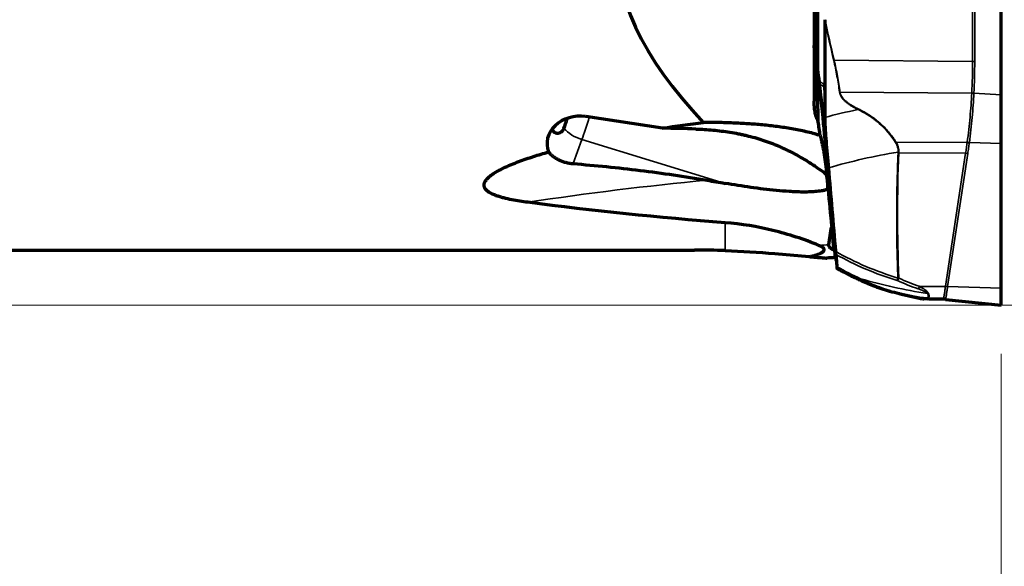
# Model space of a CAD drawing. Units: millimetres. Extents: x -53 to 149, y -61 to 51.
# Drawn here: x 93 to 125, y -9 to 9 of the extents above; entities that cross this region are included whole.
import ezdxf

# ---------------------------------------------------------------- set-up
doc = ezdxf.new("R2010")
doc.units = ezdxf.units.MM
doc.layers.add('1', color=4, linetype='Continuous')
doc.layers.add('2', color=7, linetype='Continuous')
doc.styles.add('iso_b_vert', font='simplex.shx')
doc.dimstyles.get("Standard").update_dxf_attribs({"dimtxt": 0.18, "dimasz": 0.18, "dimexe": 0.18, "dimexo": 0.0625, "dimgap": 0.09, "dimtad": 1, "dimzin": 0, "dimdsep": 52, "dimtxsty": 'Standard', "dimcen": 0.09, "dimadec": 0, "dimazin": 0, "dimtfac": 1, "dimtdec": 4, "dimtofl": 0, "dimtmove": 0, "dimatfit": 3, "dimfxl": 1, "dimtolj": 1, "dimtzin": 0, "dimarcsym": 0})

# ---------------------------------------------------------------- blocks, each defined once
blk = doc.blocks.new('_U1')
at = {"layer": '2', "lineweight": 13}
for p, q in [((0, -1.5875), (0, -50.28256)), ((125, -1.5875), (125, -50.28256)), ((0, -48.28256), (3.174998, -47.864564)), ((3.174998, -47.864564), (3.175002, -48.700557)), ((125, -48.28256), (121.824998, -47.864564)), ((121.825002, -48.700557), (121.824998, -47.864564)), ((0, -48.28256), (125, -48.28256)), ((0, -48.28256), (3.175002, -48.700557)), ((125, -48.28256), (121.825002, -48.700557))]:
    blk.add_line(p, q, dxfattribs=at)
at = {"layer": '2', "lineweight": 18, "insert": (60.121201, -47.397446), "char_height": 3, "attachment_point": 7, "line_spacing_factor": 1.084337, "style": 'iso_b_vert'}
blk.add_mtext('\\W0.6217;125', dxfattribs=at)
blk = doc.blocks.new('_Closed')
at = {"lineweight": -2}
for p, q in [((-1, 0.166667), (0, 0)), ((-1, 0.166667), (-1, -0.166667)), ((0, 0), (-1, -0.166667)), ((0, 0), (-1, 0))]:
    blk.add_line(p, q, dxfattribs=at)
blk = doc.blocks.new('_U2')
at = {"layer": '2', "lineweight": 13}
for p, q in [((146.594687, 17.579811), (146.594687, -7.5)), ((146.176691, 3.174998), (147.012684, 3.175002)), ((146.594687, 0), (146.176691, 3.174998)), ((146.594687, 0), (147.012684, 3.175002)), ((43.552267, 0), (148.594687, 0)), ((126.5875, 0), (148.594687, 0)), ((146.594687, 0), (146.176691, -3.175002)), ((146.594687, 0), (147.012684, -3.174998)), ((147.012684, -3.174998), (146.176691, -3.175002))]:
    blk.add_line(p, q, dxfattribs=at)
at = {"layer": '2', "lineweight": 18, "insert": (146.003573, 16.372983), "char_height": 3, "attachment_point": 7, "rotation": 90, "line_spacing_factor": 1.084337, "style": 'iso_b_vert'}
blk.add_mtext('\\W0.5404;0', dxfattribs=at)

msp = doc.modelspace()

# ---------------------------------------------------------------- linework, layer by layer
at = {"layer": '1', "lineweight": 70}
for p, q in [((118.9, 16.622), (118.9, 6.657)), ((125, 6.867), (125, 13.162)), ((119.035, 5.986), (119.005, 7.684)), ((125, 5.272), (125, 6.867)), ((119.247, 6.482), (119.247, 6.482)), ((113.954, 5.774), (111.452, 6.156)), ((125, 0.555), (125, 5.272)), ((52.2, 1.8), (115, 1.8)), ((117.615, 1.686), (118.739, 1.587)), ((119.59, 1.678), (119.589, 1.742)), ((125, 0), (125, 0.555)), ((123.188, 0.19), (125, 0))]:
    msp.add_line(p, q, dxfattribs=at)
at = {"layer": '1', "lineweight": 35}
for p, q in [((124.065, 7.951), (124.065, 12.173)), ((124.135, 12.171), (124.135, 7.948)), ((124.065, 7.951), (119.553, 7.99)), ((119.203, 7.138), (119.203, 7.224)), ((124.038, 6.916), (119.743, 6.954)), ((125, 6.867), (124.108, 6.914)), ((111.33, 5.404), (111.046, 4.618)), ((116.001, 3.975), (111.33, 5.404)), ((123.889, 5.307), (121.575, 5.319)), ((125, 5.272), (123.96, 5.305)), ((123.839, 4.956), (121.661, 4.968)), ((123.839, 4.956), (123.183, 0.621)), ((123.252, 0.61), (123.909, 4.945)), ((116, 1.783), (116, 2.691)), ((120.395, 0.823), (120.415, 0.865)), ((121.669, 0.383), (121.672, 0.394)), ((123.181, 0.612), (122.327, 0.616)), ((125, 0.555), (123.252, 0.61)), ((122.437, 0.21), (122.439, 0.221))]:
    msp.add_line(p, q, dxfattribs=at)
at = {"layer": '1', "lineweight": 70}
for centre, radius, start, end in [((119.2, 7.758), 0.2, 180, 186.4472), ((125, -98), 99.7, 93.10931, 93.27239), ((122.475, 0.406), 0.2, 258.9644, 269), ((123.105, -0.605), 0.8, 84, 89)]:
    msp.add_arc(centre, radius, start, end, dxfattribs=at)
at = {"layer": '1', "lineweight": 35}
for radius, start, end in [(102.527, 93.18887, 93.25498), (102.527, 95.36781, 98.6606), (100.13, 93.21698, 93.40416)]:
    msp.add_arc((125, -98), radius, start, end, dxfattribs=at)
at = {"layer": '1', "lineweight": 70}
for centre, major_axis, ratio, start_param, end_param in [((350.471, -10.5), (-237.997, 22.715), 0.148436, -0.158742, 0.168624), ((111.221, 5.311), (1.026, 0.125), 0.827663, 1.245386, -2.916627), ((110.872, 6.285), (0.219, 0.717), 0.050051, -2.357627, -1.818892), ((108.117, -10.5), (-0.849, 41.999), 0.290417, -1.184959, -1.173299), ((119.09, 3.77), (-0.037, 1.053), 0.250498, -1.562993, -1.093799), ((108.117, -10.5), (-0.849, 41.999), 0.290418, -1.279599, -1.260465), ((115, -28.2), (30, 0), 1, 1.537457, 1.570796), ((119.8, 1.54), (0.196, 0.042), 1, -3.141488, -2.955293)]:
    msp.add_ellipse(centre, major_axis=major_axis, ratio=ratio, start_param=start_param, end_param=end_param, dxfattribs=at)
at = {"layer": '1', "lineweight": 35}
for centre, major_axis, ratio, start_param, end_param in [((119.2, 7.758), (-0.2, 0), 0.5, 0, 0.698161), ((119.2, 7.758), (-0.199, -0.022), 0.386595, 0.016403, 0.648036), ((119.558, 8.14), (-0.292, -0.067), 0.487345, 1.395225, 1.441259), ((124.051, 7.551), (0.8, 0), 0.5, 1.466077, 1.553343), ((119.748, 7.105), (-0.297, -0.041), 0.497987, 1.436784, 1.484084), ((124.024, 6.516), (0.799, -0.041), 0.503555, 1.491985, 1.579339), ((124.024, 6.513), (0.799, -0.046), 0.503521, 1.494883, 1.582258), ((111.504, 6.092), (0.293, 0.956), 0.050051, -2.357627, -1.507237), ((125, -5.639), (-16.962, 0), 0.737277, -1.291687, -1.224777), ((120.345, 6.535), (-0.134, -0.269), 0.196119, 1.070428, 1.158835), ((111.504, 6.092), (-0.94, 0.34), 0.707231, 0.918917, 1.641651), ((121.58, 5.413), (-0.255, -0.158), 0.259749, 1.313171, 1.391382), ((123.875, 5.058), (0.793, -0.106), 0.310891, 1.506674, 1.594641), ((123.876, 5.066), (0.791, -0.117), 0.311661, 1.510952, 1.599072), ((125, -6.017), (-15.312, 0), 0.737277, -1.349526, -1.19388), ((124.524, 1.071), (-0.493, 11.936), 0.239969, 1.228337, 1.576627), ((121.666, 5.062), (-0.3, 0.013), 0.313115, 1.491443, 1.567135), ((121.667, 5.09), (-0.3, 0.013), 0.312998, 1.491322, 1.566817), ((123.825, 4.706), (0.791, -0.12), 0.311873, 1.512187, 1.600354), ((125, 18.986), (0, 19.145), 0.742045, 2.754597, 2.812957), ((125, 12.485), (14.206, 0), 0.864152, -1.899432, -1.741126), ((121.656, 0.95), (0.059, 0.191), 0.027772, 1.914394, 2.425687), ((121.666, 0.946), (0.082, 0.182), 0.117973, -2.419721, -1.867219), ((125, 27.448), (0.24, 27.353), 0.519299, 2.918187, 2.966748), ((124.997, 27.386), (0.237, 27.205), 0.514763, 2.918171, 2.966731), ((125, 15.067), (0, 15.093), 0.941243, 2.905126, 2.960341), ((125, 12.485), (14.206, 0), 0.875462, -1.807263, -1.742281), ((122.331, 0.679), (0.067, 0.189), 0.091848, -2.412728, -1.876151), ((122.626, 0.531), (0.162, 0.117), 0.592239, -2.169059, -1.995351), ((123.168, 0.362), (0.798, -0.052), 0.313122, 1.486317, 1.573751), ((123.169, 0.371), (0.791, -0.12), 0.311873, 1.512187, 1.600354), ((122.475, 0.406), (-0.003, -0.2), 0.438416, -0.38365, 0), ((122.61, 0.415), (0.064, -0.189), 0.805746, -0.605303, -0.418759)]:
    msp.add_ellipse(centre, major_axis=major_axis, ratio=ratio, start_param=start_param, end_param=end_param, dxfattribs=at)
at = {"layer": '1', "lineweight": 70}
for points, knots in [([(119, 10.486), (119, 10.176), (119, 9.866), (119, 9.245), (119, 8.935), (119, 8.336), (119, 8.047), (119, 7.758)], [0, 0, 0, 0, 0.341116, 0.341116, 0.682233, 0.682233, 1, 1, 1, 1]), ([(118.996, 8.176), (118.98, 8.199), (118.966, 8.222), (118.942, 8.27), (118.932, 8.294), (118.92, 8.332), (118.916, 8.344), (118.91, 8.369), (118.905, 8.395), (118.902, 8.427), (118.901, 8.446), (118.9, 8.459), (118.9, 8.465), (118.9, 8.471)], [0, 0, 0, 0, 0.25, 0.25, 0.5, 0.5, 0.625, 0.625, 0.75, 0.875, 0.9375, 0.9375, 1, 1, 1, 1]), ([(119.057, 7.24), (119.071, 7.123), (119.112, 6.757), (119.175, 6.21), (119.215, 5.763), (119.23, 5.572)], [0, 0, 0, 0, 0.212173, 0.666129, 1, 1, 1, 1]), ([(119.035, 5.986), (119.021, 6.011), (119.009, 6.038), (118.988, 6.091), (118.978, 6.118), (118.953, 6.199), (118.94, 6.255), (118.924, 6.34), (118.92, 6.369), (118.912, 6.426), (118.909, 6.454), (118.902, 6.541), (118.9, 6.598), (118.9, 6.657)], [0, 0, 0, 0, 0.125, 0.125, 0.25, 0.25, 0.5, 0.5, 0.625, 0.625, 0.75, 0.75, 1, 1, 1, 1]), ([(119.247, 6.126), (119.249, 6.016), (119.251, 5.905), (119.261, 5.681), (119.268, 5.567), (119.279, 5.452)], [0, 0, 0, 0, 0.5, 0.5, 1, 1, 1, 1]), ([(119.098, 5.534), (119.06, 5.547), (119.022, 5.558), (118.946, 5.581), (118.908, 5.592), (118.792, 5.624), (118.715, 5.643), (118.483, 5.697), (118.327, 5.728), (118.013, 5.783), (117.856, 5.806), (117.539, 5.847), (117.38, 5.865), (117.061, 5.895), (116.9, 5.908), (116.579, 5.929), (116.418, 5.937), (116.095, 5.951), (115.933, 5.956), (115.608, 5.962), (115.446, 5.964), (115.284, 5.964)], [0, 0, 0, 0, 0.03125, 0.03125, 0.0625, 0.0625, 0.125, 0.125, 0.25, 0.25, 0.375, 0.375, 0.5, 0.5, 0.625, 0.625, 0.75, 0.75, 0.875, 0.875, 1, 1, 1, 1]), ([(110.371, 5.717), (110.372, 5.715), (110.373, 5.712), (110.377, 5.704), (110.38, 5.699), (110.386, 5.688), (110.389, 5.683), (110.4, 5.669), (110.416, 5.653), (110.434, 5.64), (110.454, 5.629), (110.465, 5.625), (110.499, 5.615), (110.523, 5.613), (110.56, 5.615), (110.572, 5.617), (110.591, 5.622), (110.597, 5.624), (110.61, 5.628), (110.616, 5.631), (110.635, 5.639), (110.647, 5.646), (110.67, 5.663), (110.681, 5.672), (110.712, 5.706), (110.73, 5.735), (110.742, 5.769)], [0, 0, 0, 0, 0.017481, 0.017481, 0.058419, 0.058419, 0.099357, 0.099357, 0.181234, 0.263111, 0.263111, 0.344987, 0.344987, 0.50874, 0.50874, 0.590617, 0.590617, 0.631555, 0.631555, 0.672494, 0.672494, 0.75437, 0.75437, 0.836247, 0.836247, 1, 1, 1, 1]), ([(115.046, 5.748), (115.233, 5.742), (115.419, 5.73), (115.789, 5.696), (115.972, 5.673), (116.246, 5.629), (116.337, 5.612), (116.473, 5.585), (116.518, 5.576), (116.608, 5.556), (116.832, 5.505), (117.05, 5.443), (117.394, 5.329), (117.564, 5.265), (117.897, 5.123), (118.061, 5.044), (118.386, 4.872), (118.547, 4.779), (118.746, 4.654), (118.786, 4.628), (118.865, 4.577), (118.984, 4.498), (119.101, 4.417), (119.179, 4.361)], [0, 0, 0, 0, 0.125, 0.125, 0.25, 0.25, 0.3125, 0.3125, 0.34375, 0.34375, 0.375, 0.5, 0.5, 0.625, 0.625, 0.75, 0.75, 0.875, 0.875, 0.90625, 0.90625, 0.9375, 1, 1, 1, 1]), ([(119.098, 5.534), (119.12, 5.453), (119.14, 5.366), (119.17, 5.23), (119.179, 5.184), (119.193, 5.112), (119.197, 5.088), (119.206, 5.04), (119.21, 5.015), (119.231, 4.892), (119.262, 4.69), (119.286, 4.477), (119.297, 4.368)], [0, 0, 0, 0, 0.25, 0.25, 0.375, 0.375, 0.4375, 0.4375, 0.5, 0.5, 0.75, 1, 1, 1, 1]), ([(109.561, 3.358), (109.474, 3.369), (109.387, 3.381), (109.214, 3.409), (109.128, 3.424), (108.956, 3.458), (108.87, 3.476), (108.744, 3.509), (108.702, 3.521), (108.619, 3.546), (108.578, 3.559), (108.497, 3.589), (108.458, 3.605), (108.399, 3.632), (108.38, 3.641), (108.343, 3.661), (108.325, 3.672), (108.298, 3.688), (108.29, 3.694), (108.273, 3.706), (108.264, 3.712), (108.24, 3.731), (108.225, 3.745), (108.197, 3.774), (108.185, 3.789), (108.169, 3.813), (108.164, 3.822), (108.156, 3.839), (108.149, 3.857), (108.144, 3.875), (108.141, 3.894), (108.14, 3.903), (108.139, 3.931), (108.141, 3.95), (108.149, 3.977), (108.151, 3.986), (108.158, 4.004), (108.162, 4.013), (108.175, 4.039), (108.185, 4.055), (108.208, 4.087), (108.221, 4.103), (108.247, 4.132), (108.261, 4.147), (108.29, 4.174), (108.306, 4.188), (108.337, 4.214), (108.353, 4.227), (108.403, 4.264), (108.437, 4.287), (108.507, 4.332), (108.542, 4.353), (108.651, 4.414), (108.726, 4.452), (108.84, 4.507), (108.878, 4.524), (108.956, 4.558), (108.995, 4.575), (109.113, 4.624), (109.192, 4.655), (109.431, 4.745), (109.592, 4.8), (109.916, 4.905), (110.08, 4.954), (110.244, 5)], [0, 0, 0, 0, 0.0625, 0.0625, 0.125, 0.125, 0.1875, 0.1875, 0.21875, 0.21875, 0.25, 0.25, 0.28125, 0.28125, 0.296875, 0.296875, 0.3125, 0.3125, 0.320313, 0.320313, 0.328125, 0.328125, 0.34375, 0.34375, 0.359375, 0.359375, 0.367188, 0.367188, 0.375, 0.382813, 0.382813, 0.390625, 0.390625, 0.40625, 0.40625, 0.414063, 0.414063, 0.421875, 0.421875, 0.4375, 0.4375, 0.453125, 0.453125, 0.46875, 0.46875, 0.484375, 0.484375, 0.5, 0.5, 0.53125, 0.53125, 0.5625, 0.5625, 0.625, 0.625, 0.65625, 0.65625, 0.6875, 0.6875, 0.75, 0.75, 0.875, 0.875, 1, 1, 1, 1]), ([(110.244, 5), (110.253, 4.989), (110.263, 4.977), (110.283, 4.954), (110.294, 4.942), (110.328, 4.908), (110.378, 4.864), (110.436, 4.823), (110.483, 4.794), (110.499, 4.784), (110.532, 4.765), (110.549, 4.756), (110.602, 4.73), (110.674, 4.699), (110.753, 4.673), (110.813, 4.656), (110.834, 4.651), (110.876, 4.642), (110.897, 4.638), (110.96, 4.627), (111.003, 4.622), (111.046, 4.618)], [0, 0, 0, 0, 0.0625, 0.0625, 0.125, 0.125, 0.25, 0.375, 0.375, 0.4375, 0.4375, 0.5, 0.5, 0.625, 0.75, 0.75, 0.8125, 0.8125, 0.875, 0.875, 1, 1, 1, 1]), ([(111.046, 4.618), (111.409, 4.59), (112.136, 4.526), (112.863, 4.444), (113.59, 4.354), (113.954, 4.305), (114.681, 4.197), (115.045, 4.14), (115.409, 4.077)], [0, 0, 0, 0, 0.25, 0.5, 0.5, 0.75, 0.75, 1, 1, 1, 1]), ([(119.353, 3.788), (119.32, 3.774), (119.287, 3.763), (119.218, 3.745), (119.184, 3.738), (119.114, 3.725), (119.078, 3.72), (119.008, 3.711), (118.973, 3.708), (118.868, 3.699), (118.797, 3.696), (118.657, 3.692), (118.586, 3.692), (118.445, 3.693), (118.375, 3.695), (118.234, 3.701), (118.164, 3.705), (117.952, 3.718), (117.812, 3.729), (117.531, 3.756), (117.391, 3.772), (117.112, 3.805), (116.973, 3.824), (116.555, 3.883), (116.278, 3.927), (116.001, 3.975)], [0, 0, 0, 0, 0.03125, 0.03125, 0.0625, 0.0625, 0.09375, 0.09375, 0.125, 0.125, 0.1875, 0.1875, 0.25, 0.25, 0.3125, 0.3125, 0.375, 0.375, 0.5, 0.5, 0.625, 0.625, 0.75, 0.75, 1, 1, 1, 1]), ([(119.054, 1.953), (118.566, 2.152), (118.067, 2.316), (117.05, 2.564), (116.531, 2.65), (116, 2.691)], [0, 0, 0, 0, 0.5, 0.5, 1, 1, 1, 1]), ([(118.739, 1.587), (118.773, 1.594), (118.806, 1.601), (118.871, 1.617), (118.903, 1.625), (118.967, 1.643), (118.999, 1.653), (119.046, 1.669), (119.061, 1.675), (119.091, 1.688), (119.106, 1.694), (119.128, 1.705), (119.136, 1.709), (119.15, 1.717), (119.157, 1.722), (119.17, 1.73), (119.177, 1.735), (119.189, 1.745), (119.195, 1.75), (119.205, 1.762), (119.21, 1.768), (119.218, 1.781), (119.221, 1.787), (119.224, 1.798), (119.225, 1.802), (119.226, 1.809), (119.225, 1.813), (119.224, 1.824), (119.222, 1.832), (119.215, 1.846), (119.211, 1.853), (119.2, 1.865), (119.195, 1.871), (119.182, 1.883), (119.176, 1.888), (119.162, 1.898), (119.155, 1.903), (119.133, 1.916), (119.118, 1.924), (119.087, 1.939), (119.071, 1.946), (119.054, 1.953)], [0, 0, 0, 0, 0.125, 0.125, 0.25, 0.25, 0.375, 0.375, 0.4375, 0.4375, 0.5, 0.5, 0.53125, 0.53125, 0.5625, 0.5625, 0.59375, 0.59375, 0.625, 0.625, 0.65625, 0.65625, 0.6875, 0.6875, 0.703125, 0.703125, 0.71875, 0.71875, 0.75, 0.75, 0.78125, 0.78125, 0.8125, 0.8125, 0.84375, 0.84375, 0.875, 0.875, 0.9375, 0.9375, 1, 1, 1, 1]), ([(119.557, 1.794), (119.536, 1.803), (119.516, 1.812), (119.486, 1.828), (119.476, 1.833), (119.458, 1.845), (119.448, 1.851), (119.431, 1.865), (119.423, 1.873), (119.411, 1.885), (119.408, 1.889), (119.401, 1.898), (119.395, 1.907), (119.39, 1.917), (119.386, 1.927), (119.384, 1.933), (119.382, 1.944), (119.381, 1.949), (119.38, 1.96), (119.38, 1.966), (119.381, 1.972)], [0, 0, 0, 0, 0.25, 0.25, 0.375, 0.375, 0.5, 0.5, 0.625, 0.625, 0.6875, 0.6875, 0.75, 0.8125, 0.8125, 0.875, 0.875, 0.9375, 0.9375, 1, 1, 1, 1]), ([(119.557, 1.794), (119.562, 1.772), (119.567, 1.751), (119.578, 1.713), (119.584, 1.695), (119.59, 1.678)], [0, 0, 0, 0, 0.5, 0.5, 1, 1, 1, 1]), ([(119.571, 1.679), (119.576, 1.645), (119.587, 1.586), (119.599, 1.523), (119.604, 1.5), (119.604, 1.498), (119.604, 1.498)], [0, 0, 0, 0, 0.356118, 0.669314, 0.915688, 1, 1, 1, 1]), ([(119.606, 1.718), (119.606, 1.72), (119.606, 1.722), (119.604, 1.726), (119.603, 1.729), (119.598, 1.736), (119.592, 1.741), (119.584, 1.745)], [0, 0, 0, 0, 0.179678, 0.179678, 0.453119, 0.453119, 1, 1, 1, 1]), ([(119.59, 1.678), (119.59, 1.658), (119.591, 1.625), (119.591, 1.6), (119.591, 1.59)], [0, 0, 0, 0, 0.539154, 1, 1, 1, 1]), ([(119.596, 1.759), (119.598, 1.745), (119.599, 1.732), (119.601, 1.706), (119.602, 1.694), (119.604, 1.682)], [0, 0, 0, 0, 0.5, 0.5, 1, 1, 1, 1]), ([(119.606, 1.66), (119.613, 1.593), (119.62, 1.525), (119.631, 1.39), (119.635, 1.323), (119.638, 1.257)], [0, 0, 0, 0, 0.5, 0.5, 1, 1, 1, 1]), ([(118.739, 1.587), (118.794, 1.583), (118.849, 1.578), (118.929, 1.571), (118.956, 1.568), (119.01, 1.564), (119.036, 1.561), (119.088, 1.557), (119.114, 1.555), (119.165, 1.55), (119.19, 1.548), (119.225, 1.545), (119.237, 1.544), (119.259, 1.542), (119.269, 1.541), (119.283, 1.54), (119.287, 1.54), (119.295, 1.539), (119.298, 1.539), (119.304, 1.538), (119.307, 1.538), (119.309, 1.538), (119.309, 1.538), (119.31, 1.538), (119.31, 1.538), (119.31, 1.538)], [0, 0, 0, 0, 0.250827, 0.250827, 0.376241, 0.376241, 0.501654, 0.501654, 0.627068, 0.627068, 0.752482, 0.752482, 0.815188, 0.815188, 0.877895, 0.877895, 0.909249, 0.909249, 0.940602, 0.940602, 0.971955, 0.971955, 0.987632, 0.987632, 1, 1, 1, 1]), ([(119.638, 1.257), (119.639, 1.249), (119.639, 1.241), (119.64, 1.232), (119.64, 1.229), (119.64, 1.224), (119.64, 1.221), (119.641, 1.214), (119.641, 1.211), (119.641, 1.207), (119.641, 1.206), (119.641, 1.205), (119.641, 1.205), (119.641, 1.205), (119.641, 1.205), (119.641, 1.205)], [0, 0, 0, 0, 0.249616, 0.249616, 0.374424, 0.374424, 0.499232, 0.499232, 0.748847, 0.748847, 0.873655, 0.873655, 0.998463, 0.998463, 1, 1, 1, 1]), ([(120.396, 0.825), (120.533, 0.759), (120.849, 0.621), (121.277, 0.48), (121.566, 0.408), (121.67, 0.385)], [0, 0, 0, 0, 0.337624, 0.765554, 1, 1, 1, 1])]:
    msp.add_open_spline(points, degree=3, knots=knots, dxfattribs=at)
at = {"layer": '1', "lineweight": 35}
for points, knots in [([(119.047, 7.694), (119.047, 8.086), (119.047, 8.995), (119.047, 9.904), (119.047, 10.422)], [0, 0, 0, 0, 0.431096, 1, 1, 1, 1]), ([(119.743, 6.954), (119.719, 7.127), (119.691, 7.3), (119.628, 7.646), (119.592, 7.818), (119.553, 7.99)], [0, 0, 0, 0, 0.5, 0.5, 1, 1, 1, 1]), ([(119.047, 7.332), (119.047, 7.328), (119.049, 7.323), (119.059, 7.308), (119.073, 7.298), (119.092, 7.29)], [0, 0, 0, 0, 0.283573, 0.283573, 1, 1, 1, 1]), ([(119.057, 7.239), (119.058, 7.235), (119.059, 7.23), (119.069, 7.215), (119.083, 7.205), (119.103, 7.198)], [0, 0, 0, 0, 0.280848, 0.280848, 1, 1, 1, 1]), ([(119.257, 5.548), (119.245, 5.689), (119.235, 5.829), (119.22, 6.036), (119.216, 6.105), (119.211, 6.19), (119.21, 6.207), (119.208, 6.241), (119.207, 6.258), (119.205, 6.283), (119.204, 6.292), (119.203, 6.309), (119.202, 6.317), (119.199, 6.343), (119.197, 6.36), (119.18, 6.515), (119.165, 6.652), (119.142, 6.856), (119.134, 6.925), (119.118, 7.061), (119.111, 7.129), (119.103, 7.198)], [0, 0, 0, 0, 0.25, 0.25, 0.375, 0.375, 0.40625, 0.40625, 0.4375, 0.4375, 0.453125, 0.453125, 0.46875, 0.46875, 0.5, 0.5, 0.75, 0.75, 0.875, 0.875, 1, 1, 1, 1]), ([(119.25, 7.16), (119.25, 7.172), (119.246, 7.183), (119.23, 7.205), (119.218, 7.215), (119.203, 7.224)], [0, 0, 0, 0, 0.5, 0.5, 1, 1, 1, 1]), ([(119.203, 7.138), (119.218, 7.129), (119.23, 7.119), (119.246, 7.097), (119.25, 7.085), (119.25, 7.073)], [0, 0, 0, 0, 0.5, 0.5, 1, 1, 1, 1]), ([(119.729, 6.952), (119.731, 6.936), (119.734, 6.92), (119.744, 6.887), (119.75, 6.872), (119.771, 6.825), (119.788, 6.796), (119.829, 6.739), (119.852, 6.713), (119.901, 6.662), (119.928, 6.638), (119.983, 6.593), (120.012, 6.571), (120.071, 6.529), (120.102, 6.509), (120.196, 6.451), (120.261, 6.416), (120.327, 6.383)], [0, 0, 0, 0, 0.0625, 0.0625, 0.125, 0.125, 0.25, 0.25, 0.375, 0.375, 0.5, 0.5, 0.625, 0.625, 0.75, 0.75, 1, 1, 1, 1]), ([(120.34, 6.403), (120.274, 6.435), (120.21, 6.468), (120.117, 6.524), (120.087, 6.543), (120.027, 6.583), (119.998, 6.604), (119.944, 6.648), (119.917, 6.671), (119.868, 6.72), (119.845, 6.746), (119.814, 6.787), (119.804, 6.801), (119.786, 6.83), (119.779, 6.844), (119.765, 6.874), (119.758, 6.89), (119.751, 6.913), (119.749, 6.921), (119.746, 6.933), (119.745, 6.939), (119.744, 6.945), (119.743, 6.949), (119.743, 6.952), (119.743, 6.954)], [0, 0, 0, 0, 0.25, 0.25, 0.375, 0.375, 0.5, 0.5, 0.625, 0.625, 0.75, 0.75, 0.8125, 0.8125, 0.875, 0.875, 0.9375, 0.9375, 0.96875, 0.96875, 0.984375, 0.992188, 0.992188, 1, 1, 1, 1]), ([(124.038, 6.916), (124.032, 6.789), (124.024, 6.66), (124.005, 6.399), (123.994, 6.267), (123.97, 6), (123.956, 5.865), (123.925, 5.592), (123.909, 5.454), (123.89, 5.316)], [0, 0, 0, 0, 0.25, 0.25, 0.5, 0.5, 0.75, 0.75, 1, 1, 1, 1]), ([(123.96, 5.305), (123.978, 5.444), (123.995, 5.582), (124.026, 5.856), (124.039, 5.991), (124.064, 6.26), (124.075, 6.392), (124.093, 6.654), (124.101, 6.783), (124.108, 6.911)], [0, 0, 0, 0, 0.25, 0.25, 0.5, 0.5, 0.75, 0.75, 1, 1, 1, 1]), ([(124.038, 6.918), (124.038, 6.918), (124.038, 6.917), (124.038, 6.916), (124.038, 6.916), (124.038, 6.916)], [0, 0, 0, 0, 0.98083, 0.98083, 1, 1, 1, 1]), ([(120.327, 6.383), (120.454, 6.323), (120.576, 6.255), (120.75, 6.143), (120.807, 6.103), (120.89, 6.041), (120.917, 6.02), (120.971, 5.976), (120.997, 5.954), (121.231, 5.749), (121.406, 5.541), (121.555, 5.308)], [0, 0, 0, 0, 0.25, 0.25, 0.375, 0.375, 0.4375, 0.4375, 0.5, 0.5, 1, 1, 1, 1]), ([(121.575, 5.319), (121.573, 5.323), (121.57, 5.326), (121.566, 5.334), (121.559, 5.345), (121.542, 5.37), (121.508, 5.42), (121.438, 5.519), (121.374, 5.6), (121.24, 5.756), (121.144, 5.855), (121.013, 5.969), (120.986, 5.992), (120.932, 6.036), (120.85, 6.1), (120.765, 6.16), (120.589, 6.274), (120.467, 6.342), (120.34, 6.403)], [0, 0, 0, 0, 0.007813, 0.007813, 0.015625, 0.03125, 0.0625, 0.125, 0.25, 0.25, 0.5, 0.5, 0.5625, 0.5625, 0.625, 0.75, 0.75, 1, 1, 1, 1]), ([(119.231, 5.574), (119.231, 5.572), (119.232, 5.569), (119.236, 5.56), (119.244, 5.553), (119.257, 5.548)], [0, 0, 0, 0, 0.218846, 0.218846, 1, 1, 1, 1]), ([(119.239, 5.479), (119.239, 5.476), (119.24, 5.474), (119.244, 5.465), (119.252, 5.458), (119.265, 5.453)], [0, 0, 0, 0, 0.218873, 0.218873, 1, 1, 1, 1]), ([(119.265, 5.453), (119.264, 5.468), (119.262, 5.484), (119.26, 5.516), (119.258, 5.532), (119.257, 5.548)], [0, 0, 0, 0, 0.499999, 0.499999, 1, 1, 1, 1]), ([(119.584, 1.745), (119.531, 2.363), (119.477, 2.98), (119.37, 4.215), (119.317, 4.833), (119.265, 5.453)], [0, 0, 0, 0, 0.5, 0.5, 1, 1, 1, 1]), ([(121.555, 5.308), (121.562, 5.297), (121.569, 5.285), (121.583, 5.26), (121.589, 5.248), (121.606, 5.21), (121.615, 5.185), (121.63, 5.133), (121.635, 5.106), (121.64, 5.052), (121.641, 5.024), (121.639, 4.997)], [0, 0, 0, 0, 0.125, 0.125, 0.25, 0.25, 0.5, 0.5, 0.75, 0.75, 1, 1, 1, 1]), ([(121.662, 4.996), (121.663, 5.024), (121.662, 5.052), (121.656, 5.109), (121.651, 5.136), (121.636, 5.191), (121.627, 5.217), (121.604, 5.269), (121.59, 5.295), (121.575, 5.319)], [0, 0, 0, 0, 0.25, 0.25, 0.5, 0.5, 0.75, 0.75, 1, 1, 1, 1]), ([(123.889, 5.307), (123.889, 5.307), (123.889, 5.307), (123.885, 5.277), (123.881, 5.248), (123.873, 5.19), (123.869, 5.16), (123.861, 5.102), (123.856, 5.073), (123.848, 5.014), (123.843, 4.985), (123.839, 4.956), (123.839, 4.956), (123.839, 4.956)], [0, 0, 0, 0, 0.000161, 0.000161, 0.249859, 0.249859, 0.499906, 0.499906, 0.749953, 0.749953, 0.999839, 0.999839, 1, 1, 1, 1]), ([(123.89, 5.316), (123.89, 5.313), (123.889, 5.31), (123.889, 5.307), (123.889, 5.307), (123.889, 5.307)], [0, 0, 0, 0, 0.993923, 0.993923, 1, 1, 1, 1]), ([(123.909, 4.945), (123.913, 4.974), (123.917, 5.004), (123.926, 5.062), (123.93, 5.092), (123.939, 5.15), (123.943, 5.18), (123.951, 5.238), (123.955, 5.268), (123.959, 5.297)], [0, 0, 0, 0, 0.250047, 0.250047, 0.500095, 0.500095, 0.750142, 0.750142, 1, 1, 1, 1]), ([(121.638, 4.969), (121.622, 4.629), (121.611, 4.289), (121.595, 3.609), (121.591, 3.269), (121.591, 2.588), (121.594, 2.248), (121.607, 1.567), (121.617, 1.227), (121.631, 0.887)], [0, 0, 0, 0, 0.25, 0.25, 0.5, 0.5, 0.75, 0.75, 1, 1, 1, 1]), ([(121.661, 4.968), (121.661, 4.968), (121.661, 4.968), (121.661, 4.977), (121.662, 4.987), (121.662, 4.996)], [0, 0, 0, 0, 0.002038, 0.002038, 1, 1, 1, 1]), ([(119.617, 1.46), (119.617, 1.46), (119.617, 1.46), (119.617, 1.461), (119.616, 1.462), (119.616, 1.467), (119.615, 1.471), (119.614, 1.479), (119.613, 1.482), (119.613, 1.489), (119.612, 1.492), (119.61, 1.504), (119.609, 1.513), (119.606, 1.533), (119.605, 1.544), (119.602, 1.567), (119.6, 1.58), (119.596, 1.619), (119.593, 1.648), (119.59, 1.68)], [0, 0, 0, 0, 0.031626, 0.031626, 0.096184, 0.096184, 0.225301, 0.225301, 0.289859, 0.289859, 0.354417, 0.354417, 0.483534, 0.483534, 0.61265, 0.61265, 0.741767, 0.741767, 1, 1, 1, 1]), ([(119.596, 1.759), (119.917, 1.576), (120.248, 1.412), (120.926, 1.122), (121.274, 0.996), (121.631, 0.887)], [0, 0, 0, 0, 0.5, 0.5, 1, 1, 1, 1]), ([(121.608, 0.807), (121.257, 0.914), (120.915, 1.038), (120.248, 1.323), (119.922, 1.483), (119.606, 1.66)], [0, 0, 0, 0, 0.5, 0.5, 1, 1, 1, 1]), ([(120.415, 0.865), (120.465, 0.84), (120.515, 0.815), (120.616, 0.767), (120.667, 0.744), (120.822, 0.677), (120.926, 0.636), (121.136, 0.558), (121.242, 0.522), (121.456, 0.455), (121.564, 0.423), (121.672, 0.394)], [0, 0, 0, 0, 0.125, 0.125, 0.25, 0.25, 0.5, 0.5, 0.75, 0.75, 1, 1, 1, 1]), ([(122.592, 0.386), (122.588, 0.391), (122.584, 0.395), (122.575, 0.404), (122.57, 0.408), (122.559, 0.416), (122.553, 0.42), (122.542, 0.427), (122.536, 0.431), (122.518, 0.441), (122.505, 0.448), (122.48, 0.46), (122.467, 0.466), (122.428, 0.483), (122.401, 0.494), (122.347, 0.515), (122.32, 0.525), (122.293, 0.534)], [0, 0, 0, 0, 0.0625, 0.0625, 0.125, 0.125, 0.1875, 0.1875, 0.25, 0.25, 0.375, 0.375, 0.5, 0.5, 0.75, 0.75, 1, 1, 1, 1]), ([(122.327, 0.616), (122.342, 0.609), (122.356, 0.601), (122.385, 0.585), (122.413, 0.569), (122.441, 0.552), (122.468, 0.535), (122.482, 0.527), (122.508, 0.509), (122.521, 0.5), (122.545, 0.481), (122.557, 0.471), (122.58, 0.451), (122.59, 0.44), (122.604, 0.424), (122.608, 0.419), (122.616, 0.407), (122.62, 0.401), (122.622, 0.396)], [0, 0, 0, 0, 0.125, 0.125, 0.25, 0.375, 0.375, 0.5, 0.5, 0.625, 0.625, 0.75, 0.75, 0.875, 0.875, 0.9375, 0.9375, 1, 1, 1, 1]), ([(122.576, 0.23), (122.582, 0.233), (122.587, 0.237), (122.597, 0.245), (122.602, 0.249), (122.609, 0.259), (122.612, 0.264), (122.616, 0.276), (122.618, 0.283), (122.619, 0.296), (122.619, 0.303), (122.618, 0.318), (122.616, 0.326), (122.609, 0.351), (122.602, 0.368), (122.592, 0.386)], [0, 0, 0, 0, 0.125, 0.125, 0.25, 0.25, 0.375, 0.375, 0.5, 0.5, 0.625, 0.625, 0.75, 0.75, 1, 1, 1, 1]), ([(122.622, 0.396), (122.632, 0.375), (122.64, 0.355), (122.646, 0.332), (122.647, 0.327), (122.648, 0.318), (122.65, 0.305), (122.65, 0.293), (122.648, 0.278), (122.647, 0.271), (122.642, 0.258), (122.639, 0.252), (122.632, 0.241), (122.628, 0.237), (122.618, 0.228), (122.613, 0.224), (122.606, 0.221)], [0, 0, 0, 0, 0.25, 0.25, 0.3125, 0.3125, 0.375, 0.5, 0.5, 0.625, 0.625, 0.75, 0.75, 0.875, 0.875, 1, 1, 1, 1]), ([(123.181, 0.612), (123.177, 0.582), (123.172, 0.552), (123.166, 0.51), (123.164, 0.496), (123.16, 0.469), (123.158, 0.456), (123.152, 0.418), (123.148, 0.394), (123.142, 0.35), (123.139, 0.329), (123.133, 0.292), (123.131, 0.275), (123.127, 0.254), (123.126, 0.247), (123.125, 0.235), (123.124, 0.229), (123.122, 0.215), (123.12, 0.207), (123.119, 0.197), (123.119, 0.195), (123.119, 0.195)], [0, 0, 0, 0, 0.125145, 0.125145, 0.187717, 0.187717, 0.25029, 0.25029, 0.375435, 0.375435, 0.50058, 0.50058, 0.625724, 0.625724, 0.688297, 0.688297, 0.750869, 0.750869, 0.876014, 0.876014, 1, 1, 1, 1]), ([(123.188, 0.19), (123.188, 0.19), (123.188, 0.193), (123.19, 0.203), (123.191, 0.21), (123.193, 0.225), (123.194, 0.23), (123.196, 0.242), (123.197, 0.249), (123.2, 0.271), (123.203, 0.287), (123.209, 0.324), (123.211, 0.345), (123.218, 0.389), (123.222, 0.413), (123.228, 0.451), (123.23, 0.464), (123.234, 0.491), (123.236, 0.505), (123.24, 0.533), (123.242, 0.547), (123.247, 0.576), (123.249, 0.591), (123.251, 0.606)], [0, 0, 0, 0, 0.124704, 0.124704, 0.249747, 0.249747, 0.312268, 0.312268, 0.374789, 0.374789, 0.499831, 0.499831, 0.624873, 0.624873, 0.749916, 0.749916, 0.812437, 0.812437, 0.874958, 0.874958, 0.937479, 0.937479, 1, 1, 1, 1]), ([(122.439, 0.221), (122.452, 0.221), (122.464, 0.221), (122.489, 0.221), (122.501, 0.221), (122.525, 0.222), (122.536, 0.223), (122.552, 0.225), (122.558, 0.226), (122.567, 0.228), (122.572, 0.229), (122.576, 0.23)], [0, 0, 0, 0, 0.25, 0.25, 0.5, 0.5, 0.75, 0.75, 0.875, 0.875, 1, 1, 1, 1]), ([(122.606, 0.221), (122.599, 0.218), (122.591, 0.215), (122.571, 0.211), (122.56, 0.209), (122.536, 0.207), (122.524, 0.206), (122.505, 0.206), (122.495, 0.206), (122.485, 0.206), (122.478, 0.206), (122.475, 0.206), (122.472, 0.206)], [0, 0, 0, 0, 0.25, 0.25, 0.5, 0.5, 0.75, 0.75, 0.875, 0.9375, 0.9375, 1, 1, 1, 1])]:
    msp.add_open_spline(points, degree=3, knots=knots, dxfattribs=at)
for points, degree in [([(119.553, 7.99), (119.451, 8.431), (119.35, 8.873), (119.25, 9.314)], 3), ([(119.25, 9.254), (119.346, 8.832), (119.442, 8.41), (119.539, 7.988)], 3), ([(119.539, 7.988), (119.578, 7.816), (119.649, 7.472), (119.705, 7.126), (119.729, 6.952)], 3), ([(124.065, 7.951), (124.065, 7.606), (124.056, 7.262), (124.038, 6.918)], 3), ([(124.108, 6.914), (124.126, 7.258), (124.135, 7.603), (124.135, 7.948)], 3), ([(119.092, 7.29), (119.077, 7.425), (119.062, 7.559), (119.047, 7.694)], 3), ([(119.103, 7.198), (119.099, 7.229), (119.096, 7.259), (119.092, 7.29)], 3), ([(119.092, 7.29), (119.203, 7.224)], 1), ([(119.103, 7.198), (119.203, 7.138)], 1), ([(124.108, 6.911), (124.108, 6.912), (124.108, 6.913), (124.108, 6.914)], 3), ([(123.959, 5.297), (123.959, 5.3), (123.959, 5.302), (123.96, 5.305)], 3), ([(121.639, 4.997), (121.639, 4.988), (121.639, 4.979), (121.638, 4.969)], 3), ([(121.619, 0.803), (121.615, 0.804), (121.612, 0.806), (121.608, 0.807)], 3), ([(121.631, 0.887), (121.642, 0.886), (121.652, 0.885), (121.663, 0.883)], 3), ([(123.183, 0.621), (123.182, 0.618), (123.182, 0.615), (123.181, 0.612)], 3), ([(123.251, 0.606), (123.251, 0.608), (123.252, 0.609), (123.252, 0.61)], 3)]:
    msp.add_open_spline(points, degree=degree, dxfattribs=at)
at = {"layer": '1', "lineweight": 70}
for points, degree in [([(119.25, 9.314), (119.25, 9.294), (119.25, 9.274), (119.25, 9.254)], 3), ([(119.25, 9.254), (119.25, 8.506), (119.25, 7.759), (119.25, 7.013)], 3), ([(119, 7.964), (118.996, 8.176)], 1), ([(119.005, 7.734), (119.023, 7.534), (119.047, 7.332)], 2), ([(119.047, 7.332), (119.052, 7.286), (119.057, 7.239)], 2), ([(119.25, 7.013), (119.25, 7.16)], 1), ([(119.25, 6.927), (119.25, 6.659), (119.244, 6.393), (119.247, 6.126)], 3), ([(119.25, 7.013), (119.25, 6.984), (119.25, 6.955), (119.25, 6.927)], 3), ([(113.954, 5.774), (114.397, 5.843), (114.84, 5.906), (115.284, 5.964)], 3), ([(115.046, 5.748), (114.681, 5.761), (114.317, 5.77), (113.954, 5.774)], 3), ([(119.237, 5.591), (119.233, 5.585), (119.231, 5.579), (119.231, 5.574)], 3), ([(119.231, 5.574), (119.239, 5.479)], 1), ([(119.24, 5.479), (119.259, 5.249), (119.279, 5.019)], 2), ([(119.279, 5.452), (119.281, 5.422), (119.284, 5.392), (119.287, 5.361)], 3), ([(119.287, 5.361), (119.313, 5.074), (119.339, 4.78), (119.364, 4.48)], 3), ([(119.179, 4.361), (119.223, 4.33), (119.266, 4.297), (119.307, 4.262)], 3), ([(119.297, 4.368), (119.3, 4.333), (119.304, 4.297), (119.307, 4.262)], 3), ([(119.364, 4.48), (119.442, 3.572), (119.519, 2.665), (119.596, 1.759)], 3), ([(115.409, 4.077), (115.606, 4.043), (115.804, 4.009), (116.001, 3.975)], 3), ([(119.353, 3.788), (119.393, 3.379), (119.433, 2.969), (119.472, 2.56)], 3), ([(116, 2.691), (113.846, 2.857), (111.7, 3.081), (109.561, 3.358)], 3), ([(119.381, 1.972), (119.403, 2.17), (119.434, 2.366), (119.472, 2.56)], 3), ([(116, 1.783), (116.539, 1.765), (117.077, 1.733), (117.615, 1.686)], 3), ([(119.604, 1.682), (119.604, 1.675), (119.605, 1.667), (119.606, 1.66)], 3), ([(119.613, 1.221), (119.997, 1.008), (120.395, 0.823)], 2), ([(121.669, 0.383), (122.05, 0.285), (122.437, 0.21)], 2), ([(123.119, 0.195), (122.472, 0.206)], 1)]:
    msp.add_open_spline(points, degree=degree, dxfattribs=at)

# ---------------------------------------------------------------- dimensions: what is measured, and where the dimension line sits
at = {"layer": '2', "lineweight": 18}
dim = msp.add_linear_dim(base=(146.594687, 0), p1=(41.964767, 0), p2=(125, 0), angle=90, dimstyle='Standard', override={"dimtxt": 3, "dimasz": 3.175, "dimexe": 2, "dimexo": 1.5875, "dimgap": 1.5, "dimtad": 1, "dimtih": 0, "dimtoh": 0, "dimdec": 2, "dimlfac": 1, "dimzin": 8, "dimdsep": 46, "dimlunit": 2, "dimpost": '<>', "dimtxsty": 'iso_b_vert', "dimblk1": 'Closed', "dimblk2": 'Closed', "dimsah": 1, "dimse1": 0, "dimse2": 0, "dimsd1": 0, "dimsd2": 0, "dimclrd": 2, "dimclre": 2, "dimclrt": 7, "dimtol": 0, "dimtm": -0.1, "dimtfac": 1.166667, "dimtdec": 2, "dimtofl": 1, "dimtmove": 0, "dimtzin": 8, "dimlwd": 13, "dimlwe": 13}, dxfattribs=at)
dim.commit()
dim.dimension.update_dxf_attribs({"geometry": '_U2', "text_midpoint": (146.594687, 11.85)})
dim = msp.add_linear_dim(base=(125, -48.283), p1=(0, 0), p2=(125, 0), dimstyle='Standard', override={"dimtxt": 3, "dimasz": 3.175, "dimexe": 2, "dimexo": 1.5875, "dimgap": 1.5, "dimtad": 1, "dimtih": 1, "dimtoh": 0, "dimdec": 2, "dimlfac": 1, "dimzin": 8, "dimdsep": 46, "dimlunit": 2, "dimpost": '<>', "dimtxsty": 'iso_b_vert', "dimblk1": 'Closed', "dimblk2": 'Closed', "dimsah": 1, "dimse1": 0, "dimse2": 0, "dimsd1": 0, "dimsd2": 0, "dimclrd": 2, "dimclre": 2, "dimclrt": 7, "dimtol": 0, "dimtm": -0.1, "dimtfac": 1.166667, "dimtdec": 2, "dimtofl": 1, "dimtmove": 0, "dimtzin": 8, "dimlwd": 13, "dimlwe": 13}, dxfattribs=at)
dim.commit()
dim.dimension.update_dxf_attribs({"geometry": '_U1', "text_midpoint": (62.5, -48.283)})

doc.saveas('drawing.dxf')
